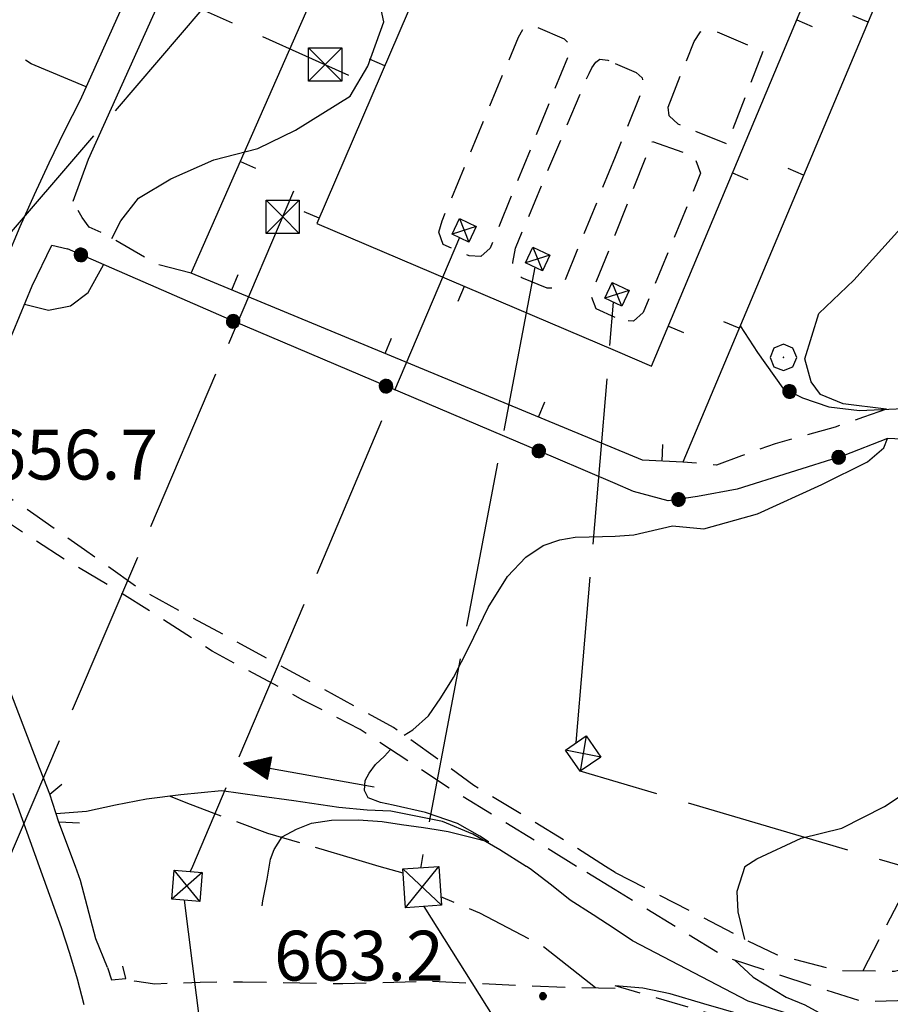
# Model space of a CAD drawing. Extents: x 2590244 to 2595068, y 4496880 to 4500338.
# Drawn here: x 2591075 to 2591207, y 4498314 to 4498462 of the extents above; entities that cross this region are included whole.
import ezdxf

# ---------------------------------------------------------------- set-up
doc = ezdxf.new("R2010")
doc.units = 0
doc.header["$LTSCALE"] = 5
doc.header["$MEASUREMENT"] = 0
for name, pattern in [('107', [1.5, 1, -0.5]), ('403', [6, 5, -1]), ('501', [5, 2.5, 2.5]), ('502', [5, 2.5, 2.5]), ('701', [2.5, 2, -0.5])]:
    doc.linetypes.add(name, pattern=pattern)
for name, color, linetype in [('10100000', 1, 'Continuous'), ('10700000', 1, '107'), ('10900000', 2, 'Continuous'), ('30200000', 1, 'Continuous'), ('30210000', 2, 'Continuous'), ('40200000', 1, 'Continuous'), ('40210000', 1, 'Continuous'), ('40300000', 1, '403'), ('50100000', 1, '501'), ('50200000', 1, '502'), ('70100000', 1, '701'), ('70400000', 1, 'Continuous'), ('80200000', 1, 'Continuous'), ('80400000', 1, 'Continuous'), ('91600000', 1, 'Continuous'), ('A0140000', 2, 'Continuous')]:
    doc.layers.add(name, color=color, linetype=linetype)
doc.styles.get("Standard").update_dxf_attribs({"font": 'romans.shx'})

# ---------------------------------------------------------------- blocks, each defined once
blk = doc.blocks.new('BARMUR')
at = {"linetype": 'Continuous'}
blk.add_line((0, 0), (0.5, 0), dxfattribs=at)
blk = doc.blocks.new('CERCHIO5')
at = {"linetype": 'Continuous'}
for p, q in [((-0.196, 0.064), (-0.206, 0.001)), ((-0.206, 0.001), (-0.196, -0.062)), ((-0.003, -0.202), (-0.206, 0.001)), ((-0.206, 0.001), (-0.003, 0.001)), ((-0.196, -0.062), (0.022, 0.2)), ((-0.168, 0.12), (-0.196, 0.064)), ((0.162, -0.118), (-0.196, 0.064)), ((-0.196, 0.064), (0.19, -0.062)), ((-0.183, 0.032), (-0.184, 0.013)), ((-0.184, 0.013), (-0.184, -0.047)), ((-0.18, 0.058), (-0.183, 0.032)), ((-0.167, 0.093), (-0.182, 0.091)), ((-0.182, 0.091), (-0.092, 0.063)), ((-0.152, 0.092), (-0.18, 0.058)), ((-0.158, 0.051), (-0.172, 0.001)), ((-0.172, 0.001), (-0.165, -0.077)), ((-0.168, -0.118), (0.094, 0.177)), ((-0.123, 0.166), (-0.168, 0.12)), ((0.19, -0.062), (-0.168, 0.12)), ((-0.168, 0.12), (0, 0)), ((0, 0), (-0.168, -0.118)), ((-0.152, 0.092), (-0.167, 0.093)), ((-0.166, 0.023), (-0.083, 0.112)), ((-0.122, -0.02), (-0.166, 0.023)), ((-0.072, 0.156), (-0.158, 0.051)), ((-0.138, 0.053), (-0.158, -0.016)), ((-0.142, 0.108), (-0.152, 0.092)), ((-0.126, 0.022), (-0.152, 0.092)), ((-0.127, 0.089), (-0.145, 0)), ((-0.145, 0), (-0.12, -0.069)), ((-0.092, 0.063), (-0.144, 0.144)), ((-0.144, 0.144), (-0.002, 0.069)), ((-0.105, 0.116), (-0.142, 0.108)), ((-0.076, 0.082), (-0.138, 0.053)), ((-0.072, 0.156), (-0.127, 0.089)), ((-0.127, 0.089), (-0.123, 0.112)), ((-0.11, -0.009), (-0.127, 0.089)), ((-0.091, -0.032), (-0.126, 0.022)), ((-0.066, 0.194), (-0.123, 0.166)), ((0.06, 0.194), (-0.123, -0.164)), ((-0.123, -0.164), (-0.066, 0.194)), ((-0.003, -0.202), (-0.123, 0.166)), ((-0.123, 0.166), (0.162, -0.118)), ((-0.123, 0.112), (-0.114, 0.138)), ((-0.084, 0.048), (-0.122, -0.02)), ((-0.114, 0.138), (-0.098, 0.178)), ((-0.072, 0.156), (-0.105, 0.116)), ((-0.098, 0.178), (-0.082, 0.172)), ((-0.022, 0.154), (-0.084, 0.048)), ((-0.083, 0.112), (0.009, 0.101)), ((-0.082, 0.172), (-0.032, 0.175)), ((-0.05, 0.134), (-0.076, 0.082)), ((0.022, 0.2), (-0.072, 0.156)), ((-0.032, 0.175), (-0.072, 0.156)), ((-0.003, 0.152), (-0.072, 0.156)), ((-0.051, 0.061), (-0.07, -0.008)), ((-0.068, -0.179), (0.035, 0.008)), ((-0.003, 0.204), (-0.066, 0.194)), ((-0.066, 0.194), (0.116, -0.164)), ((0.012, 0.149), (-0.051, 0.112)), ((-0.051, 0.112), (-0.051, 0.061)), ((-0.016, 0.097), (-0.051, 0.061)), ((-0.051, 0.061), (-0.016, 0.097)), ((-0.04, 0.124), (-0.05, 0.134)), ((-0.032, 0.175), (-0.04, 0.124)), ((0.01, 0.186), (-0.032, 0.175)), ((0, 0.174), (-0.032, 0.175)), ((-0.032, 0.175), (0.012, 0.149)), ((0.006, 0.054), (-0.026, -0.018)), ((0.061, 0.125), (-0.022, 0.154)), ((-0.016, 0.097), (0.034, 0.11)), ((0.065, 0.085), (-0.016, 0.097)), ((-0.003, 0.001), (-0.003, 0.204)), ((0.06, 0.194), (-0.003, 0.204)), ((-0.003, 0.001), (0.06, 0.194)), ((0.116, 0.166), (-0.003, -0.202)), ((0.058, 0.137), (-0.003, 0.152)), ((-0.003, 0.001), (0.197, 0.001)), ((-0.003, 0.001), (-0.003, -0.202)), ((-0.002, 0.069), (0.042, 0.197)), ((0.042, 0.16), (0, 0.174)), ((0.072, 0.053), (0.002, -0.036)), ((0.067, 0.043), (0.006, 0.054)), ((0.009, 0.101), (0.072, 0.053)), ((0.034, 0.11), (0.01, 0.186)), ((0.026, -0.083), (0.079, 0.072)), ((0.147, 0.135), (0.033, 0.066)), ((0.033, 0.066), (0.19, 0.064)), ((0.034, 0.11), (0.093, 0.094)), ((0.074, -0.087), (0.034, 0.11)), ((0.035, 0.008), (0.147, 0.135)), ((0.094, 0.177), (0.038, -0.196)), ((0.042, 0.197), (0.067, 0.101)), ((0.107, 0.137), (0.042, 0.16)), ((0.051, -0.062), (0.106, 0.031)), ((0.118, 0.117), (0.058, 0.137)), ((0.116, 0.166), (0.06, 0.194)), ((0.06, -0.192), (0.116, 0.166)), ((0.162, 0.12), (0.06, -0.192)), ((0.079, 0.072), (0.061, 0.125)), ((0.119, 0.036), (0.065, 0.085)), ((0.065, -0.017), (0.067, 0.043)), ((0.067, 0.101), (0.08, 0.184)), ((0.08, 0.184), (0.195, -0.034)), ((0.093, 0.094), (0.124, 0.053)), ((0.14, 0.07), (0.097, -0.076)), ((0.106, 0.031), (0.14, 0.105)), ((0.158, 0.109), (0.107, 0.137)), ((0.162, 0.12), (0.116, 0.166)), ((0.116, -0.164), (0.162, 0.12)), ((0.116, -0.06), (0.119, 0.036)), ((0.156, 0.064), (0.118, 0.117)), ((0.124, 0.053), (0.124, 0.053)), ((0.124, 0.053), (0.128, -0.03)), ((0.131, -0.07), (0.156, 0.001)), ((0.14, 0.105), (0.14, 0.07)), ((0.162, 0.044), (0.156, 0.064)), ((0.156, 0.001), (0.162, 0.044)), ((0.174, 0.064), (0.158, 0.109)), ((0.19, 0.064), (0.162, 0.12)), ((0.19, 0.064), (0.173, -0.096)), ((0.182, -0.008), (0.174, 0.064)), ((0.2, 0.001), (0.19, 0.064)), ((0.19, -0.062), (0.2, 0.001)), ((-0.196, -0.062), (-0.168, -0.118)), ((0.173, -0.096), (-0.196, -0.062)), ((-0.184, -0.047), (-0.165, -0.099)), ((-0.168, -0.118), (-0.123, -0.164)), ((-0.165, -0.077), (-0.13, -0.127)), ((-0.165, -0.099), (-0.12, -0.15)), ((-0.158, -0.016), (-0.117, -0.042)), ((-0.15, -0.04), (-0.156, -0.11)), ((-0.156, -0.11), (-0.106, -0.134)), ((-0.122, -0.02), (-0.15, -0.04)), ((-0.13, -0.127), (-0.06, -0.146)), ((-0.125, -0.057), (-0.108, -0.025)), ((-0.101, -0.082), (-0.125, -0.057)), ((-0.123, -0.164), (-0.066, -0.192)), ((-0.108, -0.025), (-0.122, -0.02)), ((-0.12, -0.069), (-0.087, -0.093)), ((-0.12, -0.15), (-0.06, -0.163)), ((-0.117, -0.042), (-0.078, -0.017)), ((-0.101, -0.082), (-0.11, -0.009)), ((-0.106, -0.134), (-0.093, -0.156)), ((-0.003, -0.094), (-0.101, -0.082)), ((-0.083, -0.14), (-0.101, -0.082)), ((-0.064, -0.045), (-0.097, -0.097)), ((-0.097, -0.097), (0.026, -0.134)), ((-0.093, -0.156), (-0.091, -0.18)), ((-0.054, -0.075), (-0.091, -0.032)), ((-0.091, -0.18), (-0.054, -0.075)), ((-0.087, -0.093), (-0.028, -0.126)), ((-0.034, -0.151), (-0.083, -0.14)), ((-0.07, -0.008), (-0.042, -0.049)), ((0.038, -0.196), (-0.068, -0.179)), ((-0.066, -0.192), (-0.003, -0.202)), ((0.097, -0.076), (-0.064, -0.045)), ((-0.06, -0.146), (0.011, -0.159)), ((-0.06, -0.163), (-0.032, -0.185)), ((0.002, -0.036), (-0.054, -0.075)), ((0.051, -0.062), (-0.054, -0.075)), ((-0.054, -0.075), (0.051, -0.062)), ((-0.054, -0.075), (-0.049, -0.182)), ((-0.049, -0.182), (0.026, -0.083)), ((-0.042, -0.049), (0.014, -0.064)), ((0.048, -0.128), (-0.034, -0.151)), ((-0.032, -0.185), (0.04, -0.182)), ((-0.028, -0.126), (0.048, -0.128)), ((-0.026, -0.018), (0.022, -0.048)), ((0.136, -0.106), (-0.003, -0.094)), ((-0.003, -0.202), (0.06, -0.192)), ((0.011, -0.159), (0.044, -0.153)), ((0.014, -0.064), (0.048, -0.061)), ((0.022, -0.048), (0.075, -0.075)), ((0.026, -0.134), (0.074, -0.087)), ((0.128, -0.03), (0.035, -0.054)), ((0.035, -0.054), (0.048, -0.128)), ((0.04, -0.182), (0.062, -0.176)), ((0.044, -0.153), (0.098, -0.127)), ((0.048, -0.061), (0.065, -0.017)), ((0.048, -0.128), (0.107, -0.112)), ((0.128, -0.03), (0.051, -0.062)), ((0.06, -0.192), (0.116, -0.164)), ((0.062, -0.176), (0.095, -0.16)), ((0.075, -0.075), (0.152, -0.078)), ((0.095, -0.16), (0.119, -0.147)), ((0.098, -0.127), (0.131, -0.07)), ((0.107, -0.112), (0.116, -0.06)), ((0.116, -0.164), (0.162, -0.118)), ((0.119, -0.147), (0.136, -0.106)), ((0.195, -0.034), (0.128, -0.03)), ((0.152, -0.078), (0.175, -0.074)), ((0.162, -0.118), (0.19, -0.062)), ((0.175, -0.074), (0.182, -0.008))]:
    blk.add_line(p, q, dxfattribs=at)
blk = doc.blocks.new('TRALICCI')
at = {"linetype": 'Continuous'}
for p, q in [((-0.5, 0.5), (0.5, 0.5)), ((-0.5, -0.5), (-0.5, 0.5)), ((-0.5, 0.5), (0, 0)), ((0.5, 0.5), (-0.5, -0.5)), ((0.5, 0.5), (0.5, -0.5)), ((0, 0), (0.5, -0.5)), ((0.5, -0.5), (-0.5, -0.5))]:
    blk.add_line(p, q, dxfattribs=at)
blk = doc.blocks.new('CERCHIO1')
at = {"linetype": 'Continuous'}
for p, q in [((0.003, 0.398), (-0.28, 0.28)), ((0.286, 0.28), (0.003, 0.398)), ((-0.28, 0.28), (-0.397, -0.002)), ((0, 0), (-0.002, -0.003)), ((0.002, 0.002), (0, 0)), ((0.005, 0.003), (0.002, 0.002)), ((0.009, 0.003), (0.005, 0.003)), ((0.011, 0.001), (0.009, 0.003)), ((0.013, -0.001), (0.011, 0.001)), ((0.403, -0.002), (0.286, 0.28)), ((-0.397, -0.002), (-0.28, -0.285)), ((-0.28, -0.285), (0.003, -0.402)), ((-0.002, -0.003), (-0.002, -0.006)), ((-0.002, -0.006), (0, -0.009)), ((0, -0.009), (0.002, -0.011)), ((0.002, -0.011), (0.005, -0.013)), ((0.003, -0.402), (0.286, -0.285)), ((0.005, -0.013), (0.009, -0.012)), ((0.009, -0.012), (0.011, -0.011)), ((0.011, -0.011), (0.013, -0.008)), ((0.014, -0.005), (0.013, -0.001)), ((0.013, -0.008), (0.014, -0.005)), ((0.286, -0.285), (0.403, -0.002))]:
    blk.add_line(p, q, dxfattribs=at)
blk = doc.blocks.new('ACQUA')
at = {"linetype": 'Continuous'}
for p, q in [((3.2, 0.35), (3.2, -0.35)), ((3.2, 0.35), (4, 0)), ((3.2, 0.018), (3.224, 0.34)), ((3.2, 0.32), (4, 0)), ((3.224, 0.34), (3.228, 0)), ((3.228, 0), (3.247, 0.33)), ((3.247, 0.33), (3.258, 0)), ((3.258, 0), (3.271, 0.319)), ((3.271, 0.319), (3.281, 0)), ((3.281, 0), (3.295, 0.308)), ((3.295, 0.308), (3.305, 0)), ((4, 0), (0, 0)), ((4, 0), (3.2, 0.29)), ((3.2, 0.29), (3.979, 0.008)), ((3.979, 0.008), (3.2, 0.26)), ((3.2, 0.26), (3.979, 0.008)), ((3.979, 0.008), (3.2, 0.227)), ((3.2, 0.227), (3.939, 0)), ((3.939, 0), (3.2, 0.199)), ((3.2, 0.199), (3.886, 0)), ((3.886, 0), (3.2, 0.172)), ((3.2, 0.172), (3.836, 0)), ((3.836, 0), (3.2, 0.139)), ((3.2, 0.139), (3.78, 0)), ((3.78, 0), (3.2, 0.102)), ((3.2, 0.102), (3.715, 0)), ((3.715, 0), (3.2, 0.073)), ((3.2, 0.073), (3.637, 0)), ((3.637, 0), (3.2, 0.047)), ((3.2, 0.047), (3.516, 0)), ((3.516, 0), (3.2, 0.018)), ((4, 0), (3.2, -0.35)), ((4, 0), (3.2, -0.295)), ((3.2, -0.232), (3.939, 0)), ((3.939, 0), (3.2, -0.204)), ((3.202, -0.325), (4, 0)), ((3.305, 0), (3.323, 0.296)), ((3.323, 0.296), (3.332, 0.01)), ((3.332, 0.01), (3.351, 0.284)), ((3.351, 0.284), (3.353, 0.009)), ((3.353, 0.009), (3.377, 0.273)), ((3.377, 0.273), (3.376, 0.008)), ((3.376, 0.008), (3.403, 0.261)), ((3.403, 0.261), (3.398, 0.007)), ((3.398, 0.007), (3.425, 0.251)), ((3.425, 0.251), (3.428, 0.005)), ((3.428, 0.005), (3.449, 0.241)), ((3.449, 0.241), (3.45, 0.004)), ((3.45, 0.004), (3.475, 0.23)), ((3.475, 0.23), (3.476, 0.002)), ((3.476, 0.002), (3.499, 0.219)), ((3.499, 0.219), (3.516, 0)), ((3.516, 0), (3.524, 0.19)), ((3.524, 0.19), (3.54, 0.01)), ((3.54, 0.01), (3.554, 0.195)), ((3.554, 0.195), (3.573, 0.007)), ((3.573, 0.007), (3.586, 0.181)), ((3.586, 0.181), (3.604, 0.004)), ((3.604, 0.004), (3.625, 0.15)), ((3.625, 0.15), (3.637, 0)), ((3.637, 0), (3.652, 0.139)), ((3.652, 0.139), (3.668, 0.007)), ((3.668, 0.007), (3.685, 0.126)), ((3.685, 0.126), (3.695, 0.003)), ((3.695, 0.003), (3.712, 0.115)), ((3.712, 0.115), (3.715, 0)), ((3.715, 0), (3.74, 0.104)), ((3.74, 0.104), (3.751, 0.005)), ((3.861, 0.032), (3.745, 0.064)), ((3.751, 0.005), (3.797, 0.074)), ((3.797, 0.074), (3.78, 0)), ((3.78, 0), (3.832, 0.061)), ((3.832, 0.061), (3.836, 0)), ((3.836, 0), (3.872, 0.046)), ((3.967, -0.015), (3.861, 0.032)), ((3.861, 0.032), (3.967, -0.015)), ((3.966, 0), (3.861, 0.032)), ((3.967, 0.014), (3.861, -0.033)), ((3.861, -0.033), (3.967, 0.014)), ((3.966, 0), (3.861, -0.033)), ((3.872, 0.046), (3.967, -0.015)), ((3.872, -0.047), (3.967, 0.014)), ((3.967, 0.014), (3.966, 0)), ((3.967, -0.015), (3.966, 0)), ((3.2, -0.204), (3.886, -0.001)), ((3.886, -0.001), (3.2, -0.177)), ((3.2, -0.177), (3.836, -0.001)), ((3.836, -0.001), (3.2, -0.144)), ((3.2, -0.144), (3.78, -0.001)), ((3.78, -0.001), (3.2, -0.107)), ((3.2, -0.107), (3.715, -0.002)), ((3.715, -0.002), (3.2, -0.078)), ((3.2, -0.078), (3.637, -0.002)), ((3.637, -0.002), (3.2, -0.052)), ((3.2, -0.052), (3.516, -0.003)), ((3.516, -0.003), (3.2, -0.023)), ((3.2, -0.295), (3.979, -0.008)), ((3.979, -0.008), (3.2, -0.265)), ((3.2, -0.265), (3.979, -0.008)), ((3.979, -0.008), (3.2, -0.232)), ((3.2, -0.023), (3.226, -0.345)), ((3.226, -0.345), (3.228, -0.005)), ((3.228, -0.005), (3.249, -0.334)), ((3.249, -0.334), (3.258, -0.005)), ((3.258, -0.005), (3.273, -0.323)), ((3.273, -0.323), (3.281, -0.005)), ((3.281, -0.005), (3.295, -0.313)), ((3.295, -0.313), (3.305, -0.004)), ((3.305, -0.004), (3.323, -0.301)), ((3.323, -0.301), (3.332, -0.015)), ((3.332, -0.015), (3.351, -0.288)), ((3.351, -0.288), (3.353, -0.013)), ((3.353, -0.013), (3.377, -0.277)), ((3.377, -0.277), (3.376, -0.012)), ((3.376, -0.012), (3.403, -0.265)), ((3.403, -0.265), (3.398, -0.01)), ((3.398, -0.01), (3.425, -0.255)), ((3.425, -0.255), (3.428, -0.009)), ((3.428, -0.009), (3.449, -0.245)), ((3.449, -0.245), (3.45, -0.007)), ((3.45, -0.007), (3.475, -0.233)), ((3.475, -0.233), (3.476, -0.006)), ((3.476, -0.006), (3.499, -0.222)), ((3.499, -0.222), (3.516, -0.003)), ((3.516, -0.003), (3.524, -0.193)), ((3.524, -0.193), (3.54, -0.013)), ((3.54, -0.013), (3.554, -0.198)), ((3.554, -0.198), (3.573, -0.01)), ((3.573, -0.01), (3.586, -0.184)), ((3.586, -0.184), (3.604, -0.006)), ((3.604, -0.006), (3.625, -0.152)), ((3.625, -0.152), (3.637, -0.002)), ((3.637, -0.002), (3.652, -0.141)), ((3.652, -0.141), (3.668, -0.009)), ((3.668, -0.009), (3.685, -0.128)), ((3.685, -0.128), (3.695, -0.005)), ((3.695, -0.005), (3.712, -0.117)), ((3.712, -0.117), (3.715, -0.002)), ((3.715, -0.002), (3.74, -0.105)), ((3.74, -0.105), (3.751, -0.007)), ((3.861, -0.033), (3.745, -0.065)), ((3.751, -0.007), (3.797, -0.075)), ((3.797, -0.075), (3.78, -0.001)), ((3.78, -0.001), (3.832, -0.062)), ((3.832, -0.062), (3.836, -0.001)), ((3.836, -0.001), (3.872, -0.047))]:
    blk.add_line(p, q, dxfattribs=at)

msp = doc.modelspace()

# ---------------------------------------------------------------- linework, layer by layer
at = {"layer": '10100000', "linetype": 'Continuous', "flags": 128}
for points in [[(2591083.55, 4498434.53), (2591085.87, 4498440.84), (2591101.74, 4498476.22), (2591107.19, 4498486.76)], [(2591099.85, 4498483.79), (2591084.61, 4498449.73), (2591082.2, 4498445.03), (2591079.88, 4498440.28), (2591077.64, 4498435.48), (2591075.51, 4498430.65), (2591073.46, 4498425.77)], [(2591068.11, 4498394.31), (2591068.87, 4498398.73), (2591070.98, 4498406.57), (2591074.5, 4498414.87), (2591077.34, 4498421.79), (2591080.31, 4498427.93)], [(2591080.03, 4498345.23), (2591078.13, 4498350.08), (2591073.9, 4498361.12), (2591070.78, 4498369.73), (2591069.63, 4498373.95), (2591068.16, 4498380.95), (2591067.84, 4498385.73)], [(2591074.44, 4498345.38), (2591078.4, 4498334.36)], [(2591083.87, 4498334.36), (2591081.39, 4498341.01)], [(2591078.4, 4498334.36), (2591081.72, 4498325.13), (2591082.96, 4498321.3), (2591084.12, 4498317.43), (2591085.16, 4498313.53)], [(2591088.69, 4498319.14), (2591086.95, 4498323.44), (2591084.66, 4498332.24), (2591083.87, 4498334.36)]]:
    msp.add_lwpolyline(points, dxfattribs=at)
at = {"layer": '10700000', "linetype": '107', "flags": 128}
for points in [[(2591139.27, 4498428.03), (2591138.59, 4498429.87), (2591139.1, 4498431.59), (2591150.59, 4498459.24), (2591151.46, 4498460.72), (2591153.12, 4498460.83), (2591157.49, 4498458.97), (2591158.17, 4498458.25), (2591158.26, 4498456.84), (2591146.35, 4498427.48), (2591144.93, 4498426.18), (2591143.15, 4498426.28), (2591139.27, 4498428.03)], [(2591173.12, 4498448.71), (2591177.05, 4498458.6), (2591177.99, 4498460.04), (2591179.49, 4498460.44), (2591187.38, 4498457.08), (2591181.97, 4498443.13), (2591174.64, 4498446.13), (2591173.31, 4498447.37), (2591173.12, 4498448.71)], [(2591165.15, 4498441.2), (2591157.52, 4498422.41), (2591156.8, 4498421.74), (2591155.81, 4498421.44), (2591154.89, 4498421.45), (2591151.09, 4498422.98), (2591150.1, 4498423.8), (2591149.73, 4498425.31), (2591150.13, 4498427.45), (2591160.63, 4498452.45), (2591161.23, 4498453.77), (2591161.65, 4498454.59), (2591162.24, 4498455.49), (2591162.85, 4498455.9), (2591164.05, 4498455.77), (2591165.15, 4498455.29)], [(2591165.14, 4498455.29), (2591168.32, 4498453.93), (2591169.22, 4498453.12), (2591169.41, 4498452.09), (2591169.2, 4498451.19), (2591165.14, 4498441.19)], [(2591165.14, 4498429.48), (2591170.76, 4498443.53), (2591177.02, 4498441.32), (2591178.02, 4498438.74), (2591169.35, 4498417.75), (2591167.93, 4498416.45), (2591166.15, 4498416.55), (2591165.14, 4498417)], [(2591101.31, 4498423.7), (2591096.27, 4498424.97), (2591088.2, 4498429.61), (2591085.94, 4498430.6), (2591084.88, 4498432.05), (2591083.55, 4498434.53)], [(2591165.15, 4498417), (2591162.27, 4498418.3), (2591161.59, 4498420.13), (2591162.1, 4498421.86), (2591165.15, 4498429.48)], [(2591080.31, 4498427.93), (2591082.67, 4498427.34)], [(2591206.02, 4498403.2), (2591202.57, 4498401.98), (2591198.3, 4498400.52), (2591189.23, 4498397.98), (2591184.18, 4498396.17), (2591180.41, 4498394.77), (2591175.34, 4498395.25)], [(2591163.71, 4498334.36), (2591158.45, 4498337.7), (2591143.88, 4498346.55), (2591131.77, 4498355.29), (2591112.18, 4498365.98), (2591093.35, 4498376.22), (2591085.23, 4498382.04), (2591077.61, 4498387.4), (2591071.73, 4498391.3), (2591070.3, 4498391.98), (2591068.11, 4498394.31)], [(2591159.34, 4498334.36), (2591141.35, 4498345.39), (2591126.73, 4498354.97), (2591118.13, 4498359.41), (2591104.48, 4498366.77), (2591090.88, 4498375.47), (2591082.18, 4498380.63), (2591073.8, 4498386.09), (2591071.29, 4498386.84), (2591070.16, 4498386.84), (2591067.84, 4498385.73)], [(2591165.14, 4498330.8), (2591159.34, 4498334.36)], [(2591165.14, 4498333.45), (2591163.71, 4498334.36)], [(2591165.14, 4498333.45), (2591179.54, 4498326.05), (2591184.64, 4498323.36), (2591189.45, 4498321.09), (2591198.54, 4498318.71), (2591207.23, 4498318.56), (2591216.11, 4498320.73), (2591225.16, 4498324.81), (2591230.07, 4498327.18), (2591235.35, 4498334.36)], [(2591249.31, 4498334.36), (2591239.77, 4498328.44), (2591225.88, 4498321.08), (2591216.41, 4498316.18), (2591209.52, 4498314.16), (2591202.48, 4498313.96), (2591194.96, 4498316.33), (2591181.82, 4498320.65), (2591165.14, 4498330.8)], [(2591165.14, 4498315.98), (2591158.38, 4498316.11), (2591150.36, 4498316.38), (2591137.47, 4498317.05), (2591124.15, 4498316.65), (2591109.04, 4498316.93), (2591102.67, 4498316.88), (2591095.83, 4498316.63), (2591092.77, 4498317.09), (2591091.47, 4498317.48)], [(2591255.71, 4498251.21), (2591252.54, 4498250.49), (2591249.37, 4498250.48), (2591242.67, 4498253.96), (2591240.55, 4498254.66), (2591240.54, 4498257.83), (2591243.69, 4498260.66), (2591249.3, 4498264.91), (2591259.49, 4498268.13), (2591267.21, 4498273.45), (2591272.47, 4498278.4), (2591275.96, 4498283.35), (2591274.17, 4498288.62), (2591270.99, 4498292.48), (2591264.63, 4498295.61), (2591257.59, 4498296.28), (2591251.96, 4498296.96), (2591239.64, 4498296.19), (2591232.24, 4498297.56), (2591222.02, 4498300.46), (2591211.44, 4498303.44), (2591191.7, 4498308.62), (2591165.14, 4498316.34)]]:
    msp.add_lwpolyline(points, dxfattribs=at)
at = {"layer": '10900000', "linetype": 'Continuous', "flags": 128}
for points in [[(2591084.47, 4498340.88), (2591081.39, 4498341.01), (2591080.03, 4498345.23), (2591081.84, 4498346.71)], [(2591088.69, 4498319.14), (2591089.31, 4498317.25), (2591091.47, 4498317.48), (2591091.02, 4498319.34)]]:
    msp.add_lwpolyline(points, dxfattribs=at)
at = {"layer": '30200000', "linetype": 'Continuous', "flags": 128}
for points in [[(2591151.77, 4498334.36), (2591147.8, 4498336.86), (2591143.72, 4498339.2), (2591139.16, 4498341.09), (2591131.36, 4498342.65), (2591127.81, 4498342.83), (2591123.55, 4498343.23), (2591116.77, 4498344.21), (2591111.59, 4498344.92), (2591105.89, 4498345.74), (2591099.77, 4498345.13), (2591094.57, 4498344.5), (2591089.89, 4498343.56), (2591085.52, 4498342.62), (2591080.99, 4498342.25)], [(2591165.14, 4498324.91), (2591161.86, 4498327.08), (2591158.38, 4498329.27), (2591155.58, 4498331.5), (2591152.36, 4498333.99), (2591151.78, 4498334.36)], [(2591197.98, 4498310.02), (2591185.17, 4498314.08), (2591167.76, 4498323.15), (2591165.14, 4498324.91)]]:
    msp.add_lwpolyline(points, dxfattribs=at)
at = {"layer": '40200000', "linetype": 'Continuous', "flags": 128}
for points in [[(2591141.7, 4498431.94), (2591144.24, 4498430.73), (2591143.13, 4498428.38), (2591140.59, 4498429.58)], [(2591152.78, 4498427.59), (2591155.33, 4498426.38), (2591154.22, 4498424.02), (2591151.67, 4498425.23)], [(2591166.16, 4498418.73), (2591163.61, 4498419.93), (2591164.72, 4498422.29), (2591167.27, 4498421.08)], [(2591157.67, 4498351.88), (2591160.8, 4498354.02), (2591163, 4498350.81), (2591159.87, 4498348.67)], [(2591098.75, 4498333.76), (2591102.95, 4498333.43), (2591102.59, 4498329.06), (2591098.41, 4498329.41)], [(2591133.17, 4498333.96), (2591138.59, 4498334.34), (2591138.98, 4498328.5), (2591133.58, 4498328.13)]]:
    msp.add_lwpolyline(points, close=True, dxfattribs=at)
at = {"layer": '40300000', "linetype": '403', "flags": 128}
for points in [[(2590992.17, 4498334.36), (2591102.98, 4498463.39), (2591125.02, 4498453.53)], [(2591116.74, 4498436.06), (2591073.37, 4498334.36)], [(2591141.7, 4498429.05), (2591101.52, 4498334.36)], [(2591153.07, 4498424.57), (2591135.87, 4498334.36)], [(2591159.3, 4498352.99), (2591164.91, 4498419.32)], [(2591861.18, 4498138.88), (2591560.17, 4498230.8), (2591159.87, 4498348.67)], [(2591101.51, 4498334.36), (2591101.18, 4498333.57)], [(2591135.87, 4498334.36), (2591135.83, 4498334.15)], [(2591100.27, 4498329.25), (2591121.16, 4498164.35)], [(2591136.36, 4498328.32), (2591360.48, 4497971.8)]]:
    msp.add_lwpolyline(points, dxfattribs=at)
at = {"layer": '50100000', "linetype": '501', "flags": 128}
for points in [[(2591165.14, 4498532.06), (2591222.63, 4498507.6), (2591175.34, 4498395.25), (2591169.28, 4498395.51), (2591165.14, 4498397.22)], [(2591165.14, 4498412.03), (2591170.63, 4498409.7), (2591193.52, 4498464.23), (2591179.37, 4498470.21), (2591194.2, 4498503.67), (2591171.09, 4498513.69), (2591165.14, 4498499.14)], [(2591165.15, 4498397.22), (2591101.31, 4498423.7), (2591127.11, 4498482.32), (2591137.05, 4498478.23), (2591138.66, 4498474.05)], [(2591135.41, 4498466.41), (2591120.25, 4498431.15), (2591165.15, 4498412.03)]]:
    msp.add_lwpolyline(points, dxfattribs=at)
at = {"layer": '50200000', "linetype": '502', "flags": 128}
for points in [[(2591165.15, 4498391.99), (2591156.22, 4498395.84), (2591107.41, 4498416.55), (2591082.67, 4498427.34)], [(2591183.97, 4498415.74), (2591186.57, 4498411.73), (2591190.38, 4498406.35), (2591193.34, 4498404.94), (2591197.34, 4498403.56), (2591201.97, 4498403.02), (2591207.47, 4498403.27), (2591212.25, 4498403.75), (2591215.95, 4498403.62), (2591221.48, 4498401.26), (2591236.98, 4498393.31), (2591241.91, 4498392.09), (2591244.23, 4498392.02), (2591249.72, 4498397.27), (2591256.3, 4498403.48)], [(2591274.99, 4498365.2), (2591275.28, 4498369.15), (2591249.22, 4498381.09), (2591236.11, 4498386.59), (2591221.78, 4498394.42), (2591216.16, 4498397.34), (2591211.74, 4498398), (2591208.35, 4498398.7), (2591206.15, 4498398.77), (2591199.49, 4498396.2), (2591183.52, 4498391.14), (2591177.55, 4498390.06), (2591173.13, 4498389.38), (2591167.89, 4498390.81), (2591165.14, 4498392)]]:
    msp.add_lwpolyline(points, dxfattribs=at)
at = {"layer": '70100000', "linetype": '701', "flags": 128}
for points in [[(2591085.51, 4498451.73), (2591077.2, 4498455.24), (2591069.59, 4498459.83), (2591061.3, 4498466.07), (2591057.16, 4498467.95), (2591055.3, 4498466.48), (2591054.56, 4498458.37), (2591049.97, 4498450.02), (2591045.13, 4498442.46), (2591040.27, 4498433.4), (2591037.72, 4498428.9), (2591036.17, 4498422.74), (2591034.52, 4498414.95), (2591033.77, 4498405.86), (2591035.35, 4498398.55), (2591038.7, 4498387.11), (2591040.04, 4498381.03)], [(2591129.64, 4498334.36), (2591126.11, 4498335.39), (2591112.83, 4498339.3), (2591101.2, 4498343.67), (2591098.06, 4498344.92)], [(2591133.22, 4498333.31), (2591129.64, 4498334.36)], [(2591210.62, 4498334.36), (2591202.43, 4498318.64)], [(2591162.17, 4498316.04), (2591154.21, 4498322.36), (2591144.75, 4498327.32), (2591138.9, 4498329.76)]]:
    msp.add_lwpolyline(points, dxfattribs=at)
at = {"layer": '80200000', "linetype": 'Continuous', "flags": 128}
for points in [[(2591205.97, 4498403.2), (2591199.48, 4498404), (2591196.09, 4498405.43), (2591194.67, 4498407.34), (2591193.73, 4498410.79), (2591195.8, 4498417.61), (2591201.09, 4498422.66), (2591206.74, 4498428.84), (2591212.71, 4498435.47), (2591218.69, 4498442.73), (2591224.25, 4498449.72), (2591230.48, 4498456.72), (2591235.21, 4498462.85), (2591240.05, 4498469.86), (2591244.29, 4498477.07), (2591246.78, 4498479.6), (2591249.43, 4498481.62), (2591252.74, 4498482.46), (2591255.55, 4498482.63), (2591260.46, 4498484.71)], [(2591089.38, 4498428.93), (2591090.7, 4498431.59), (2591093.35, 4498434.97), (2591098.22, 4498437.88), (2591104.7, 4498440.74), (2591111.33, 4498442.45), (2591117, 4498445.22), (2591125.24, 4498450.36), (2591127.91, 4498454.87), (2591130.34, 4498461.54), (2591128.34, 4498470.7), (2591129.45, 4498475.87), (2591131.65, 4498480.45)], [(2591076.22, 4498419.04), (2591079.84, 4498418.11), (2591083.16, 4498418.78), (2591085.81, 4498420.8), (2591088.1, 4498424.97)], [(2591165.14, 4498384.1), (2591167.95, 4498384.26), (2591173.77, 4498385.65), (2591178.5, 4498385.2), (2591186.58, 4498387.47), (2591196.27, 4498391.87), (2591203.15, 4498395.3), (2591205.59, 4498397.41), (2591206.16, 4498398.77)], [(2591184.7, 4498334.36), (2591186.47, 4498335.49), (2591193.18, 4498338.58), (2591199.31, 4498340.12), (2591205.72, 4498343.36), (2591212.13, 4498347.63), (2591215.52, 4498351.91), (2591218.59, 4498356.57), (2591221.71, 4498361.38), (2591224.64, 4498366.6), (2591226.38, 4498371.58), (2591228.22, 4498376.55), (2591230.26, 4498380.91), (2591230.63, 4498383.84), (2591230.44, 4498387.38), (2591229.11, 4498390.41)], [(2591133.38, 4498354.12), (2591134.7, 4498354.91), (2591137.02, 4498357.01), (2591138.92, 4498359.72), (2591140.8, 4498362.81), (2591143.18, 4498367.41), (2591146.05, 4498373.35), (2591148.93, 4498378.02), (2591151.69, 4498380.93), (2591154.32, 4498382.7), (2591156.8, 4498383.54), (2591159.11, 4498383.91), (2591161.23, 4498384), (2591163.23, 4498384.02), (2591165.15, 4498384.1)], [(2591111.99, 4498328.41), (2591112.09, 4498329.17), (2591112.75, 4498332.43), (2591113.27, 4498335.42), (2591113.78, 4498336.91), (2591115.03, 4498338.78), (2591117.17, 4498339.97), (2591119.44, 4498340.86), (2591122.45, 4498341.3), (2591126.51, 4498341.38), (2591130.09, 4498341.09), (2591132.98, 4498340.64), (2591136.27, 4498340.2), (2591138.18, 4498339.89), (2591140.03, 4498339.59), (2591144.62, 4498338.46), (2591146.09, 4498338.03), (2591144.75, 4498338.88), (2591141.41, 4498340.79), (2591136.61, 4498342.46), (2591131.74, 4498343.57), (2591129.8, 4498343.97), (2591127.98, 4498344.68), (2591127.42, 4498345.8), (2591127.49, 4498347.27), (2591128.1, 4498348.38), (2591129.06, 4498349.7), (2591130.44, 4498350.95), (2591131.33, 4498351.95)], [(2591184.7, 4498334.36), (2591183.48, 4498330.55), (2591183.64, 4498327.53), (2591184.64, 4498323.36)], [(2591183.16, 4498320.21), (2591185.95, 4498317.67), (2591190.89, 4498314.67), (2591193.69, 4498313.5), (2591197.48, 4498311.42), (2591204.12, 4498308.98), (2591198.62, 4498308.84), (2591192.97, 4498309.84), (2591187.74, 4498310.99), (2591178.53, 4498313.66), (2591173.44, 4498315.16), (2591169.31, 4498316), (2591165.14, 4498316.34)]]:
    msp.add_lwpolyline(points, dxfattribs=at)
at = {"layer": '91600000', "linetype": 'Continuous', "flags": 128}
for points in [[(2591141.7, 4498431.94), (2591143.13, 4498428.38)], [(2591144.24, 4498430.73), (2591140.59, 4498429.58)], [(2591152.78, 4498427.59), (2591154.22, 4498424.02)], [(2591155.33, 4498426.38), (2591151.67, 4498425.23)], [(2591167.27, 4498421.08), (2591163.61, 4498419.93)], [(2591166.16, 4498418.73), (2591164.72, 4498422.29)], [(2591160.8, 4498354.02), (2591159.87, 4498348.67)], [(2591163, 4498350.81), (2591157.67, 4498351.88)], [(2591102.95, 4498333.43), (2591098.41, 4498329.41)], [(2591102.59, 4498329.06), (2591098.75, 4498333.76)], [(2591133.17, 4498333.96), (2591138.98, 4498328.5)], [(2591133.58, 4498328.13), (2591138.59, 4498334.34)]]:
    msp.add_lwpolyline(points, dxfattribs=at)

# ---------------------------------------------------------------- block references
at = {"layer": '30210000', "linetype": 'Continuous', "xscale": 5, "yscale": 5, "zscale": 5, "rotation": 169.8539092610641}
msp.add_blockref('ACQUA', (2591128.88, 4498346.33), dxfattribs=at)
at = {"layer": '40210000', "linetype": 'Continuous', "xscale": 5, "yscale": 5, "zscale": 5}
for p in [(2591121.47, 4498455.12), (2591115.09, 4498432.17)]:
    msp.add_blockref('TRALICCI', p, dxfattribs=at)
at = {"layer": '50100000', "linetype": 'Continuous'}
for p, xscale, yscale, zscale, rotation in [((2591203.23, 4498461.5), 5.000000000483608, 5.000000000483608, 5.000000000483608, 157.1737557605973), ((2591192.52, 4498461.83), 5.000000001226837, 5.000000001226837, 5.000000001226837, 337.2265989453267), ((2591130.47, 4498454.92), 5.000000000778852, 5.000000000778852, 5.000000000778852, 156.7390705450827), ((2591108.72, 4498440.53), 4.999999999649088, 4.999999999649088, 4.999999999649088, 336.2468040832832), ((2591182.84, 4498438.78), 5.000000001226837, 5.000000001226837, 5.000000001226837, 337.2265989453267), ((2591193.53, 4498438.46), 5.000000000483608, 5.000000000483608, 5.000000000483608, 157.1737557605973), ((2591120.6, 4498431.95), 5.000000000778852, 5.000000000778852, 5.000000000778852, 156.7390705450827), ((2591107.42, 4498421.17), 4.999999998885318, 4.999999998885318, 4.999999998885318, 67.46731199574805), ((2591142.44, 4498421.7), 4.999999999617945, 4.999999999617945, 4.999999999617945, 246.9363091653591), ((2591183.83, 4498415.41), 5.000000000483608, 5.000000000483608, 5.000000000483608, 157.1737557605973), ((2591173.16, 4498415.73), 5.000000001226837, 5.000000001226837, 5.000000001226837, 337.2265989453267), ((2591130.51, 4498411.59), 4.999999998885318, 4.999999998885318, 4.999999998885318, 67.46731199574805), ((2591153.6, 4498402.01), 4.999999998885318, 4.999999998885318, 4.999999998885318, 67.46731199574805), ((2591172.22, 4498395.38), 4.999999998508381, 4.999999998508381, 4.999999998508381, 87.56335174581685)]:
    msp.add_blockref('BARMUR', p, dxfattribs=dict(at, xscale=xscale, yscale=yscale, zscale=zscale, rotation=rotation))
at = {"layer": '50200000', "linetype": 'Continuous'}
for p, xscale, yscale, zscale, rotation in [((2591084.72, 4498426.45), 4.999999998672109, 4.999999998672109, 4.999999998672109, 66.41754584171775), ((2591107.63, 4498416.45), 5.000000000811381, 5.000000000811381, 5.000000000811381, 67.01679974758078), ((2591130.65, 4498406.69), 5.000000000811381, 5.000000000811381, 5.000000000811381, 67.01679974758078), ((2591191.4, 4498405.87), 4.999999999024594, 4.999999999024594, 4.999999999024594, 244.4735943801785), ((2591153.66, 4498396.93), 5.000000000811381, 5.000000000811381, 5.000000000811381, 67.01679974758078), ((2591198.8, 4498395.98), 5.000000000505409, 5.000000000505409, 5.000000000505409, 107.5880510438929), ((2591174.68, 4498389.62), 5.000000000144676, 5.000000000144676, 5.000000000144676, 98.75786681438888)]:
    msp.add_blockref('CERCHIO5', p, dxfattribs=dict(at, xscale=xscale, yscale=yscale, zscale=zscale, rotation=rotation))
at = {"layer": '70400000', "linetype": 'Continuous', "xscale": 5, "yscale": 5, "zscale": 5}
msp.add_blockref('CERCHIO1', (2591190.47, 4498411.02), dxfattribs=at)
at = {"layer": '80400000', "linetype": 'Continuous', "xscale": 2.5, "yscale": 2.5, "zscale": 2.5}
msp.add_blockref('CERCHIO5', (2591154.28, 4498314.8), dxfattribs=at)

# ---------------------------------------------------------------- texts
at = {"layer": 'A0140000', "linetype": 'Continuous'}
for s, p in [('656.7', (2591070.77, 4498392.61)), ('663.2', (2591113.79, 4498317.16))]:
    msp.add_text(s, height=7.5, dxfattribs=at).set_placement(p)

doc.saveas('drawing.dxf')
